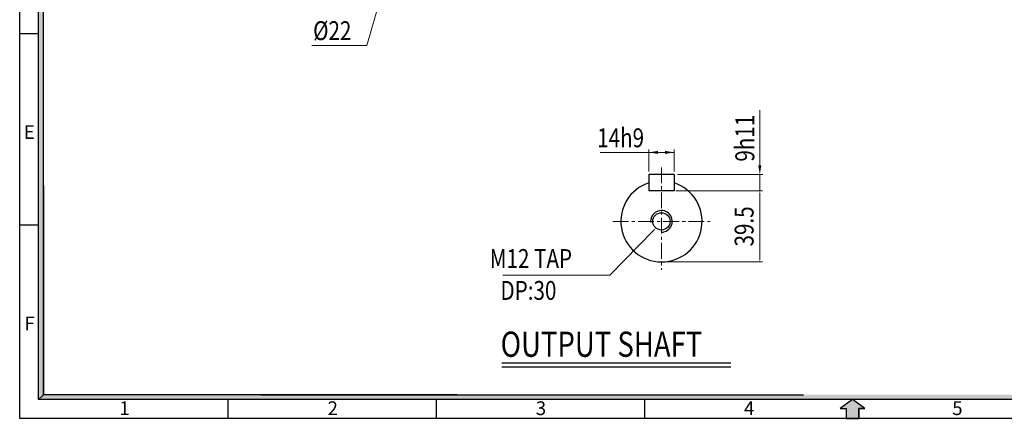
# Model space of a CAD drawing. Extents: x 1616 to 2976, y 7 to 961.
# Drawn here: x 1636 to 2416, y 27 to 343 of the extents above; entities that cross this region are included whole.
import ezdxf

# ---------------------------------------------------------------- set-up
doc = ezdxf.new("R2010")
doc.units = 0
doc.header["$LTSCALE"] = 10
doc.linetypes.add('CENTER', pattern=[2, 1.25, -0.25, 0.25, -0.25])
doc.layers.get('0').update_dxf_attribs({"linetype": 'CONTINUOUS'})
for name, color, linetype in [('01', 1, 'CENTER'), ('3', 3, 'CONTINUOUS'), ('DIM', 2, 'CONTINUOUS')]:
    doc.layers.add(name, color=color, linetype=linetype)
for name, color, linetype, lineweight in [('CENTER', 1, 'CENTER', 5), ('STM', 4, 'CONTINUOUS', 25), ('도면층 3', 3, 'CONTINUOUS', 40)]:
    doc.layers.add(name, color=color, linetype=linetype, lineweight=lineweight)
doc.styles.add('ROMANS', font='romans.shx', dxfattribs={"width": 0.8})
doc.styles.add('STYLE1', font='txt')
doc.dimstyles.new('STM', dxfattribs={"dimtxt": 15, "dimasz": 10, "dimexe": 2, "dimexo": 1.5, "dimgap": 2, "dimtad": 1, "dimdec": 3, "dimdsep": 46, "dimtxsty": 'ROMANS', "dimcen": 0, "dimadec": 0, "dimazin": 0, "dimtfac": 1, "dimtdec": 3, "dimtmove": 0, "dimatfit": 0, "dimfxl": 0, "dimlwd": 9, "dimlwe": 9, "dimarcsym": 0})

msp = doc.modelspace()

# ---------------------------------------------------------------- hatches: boundary and pattern name
at = {"linetype": 'Continuous'}
for points in [[(1654.4169, 359.6744), (1650.665, 359.6744), (1650.665, 224.2536), (1654.4169, 224.2536)], [(1654.4169, 224.2536), (1650.665, 224.2536), (1650.665, 41.5904), (1654.4169, 45.3423)], [(1716.9283, 45.3423), (1665.2997, 45.3423), (1665.2997, 41.5904), (1716.9283, 41.5904)], [(1746.718, 45.3423), (1713.2712, 45.3423), (1713.2712, 41.5904), (1746.718, 41.5904)], [(1819.3718, 45.3423), (1746.718, 45.3423), (1746.718, 41.5904), (1819.3718, 41.5904)], [(1959.9383, 45.3423), (1819.3718, 45.3423), (1819.3718, 41.5904), (1959.9383, 41.5904)], [(2937.1431, 45.3423), (1959.9383, 45.3423), (1959.9383, 41.5904), (2940.895, 41.5904)], [(2300.7825, 34.4323), (2305.6317, 34.4323), (2295.78, 41.5904), (2285.9283, 34.4323), (2290.7775, 34.4323), (2290.7775, 26.5828), (2300.7825, 26.5828)]]:
    msp.add_hatch(color=256, dxfattribs=at).paths.add_polyline_path(points)
at = {"layer": '도면층 3', "linetype": 'Continuous'}
msp.add_hatch(color=256, dxfattribs=at).paths.add_polyline_path([(1665.2997, 45.3423), (1654.4169, 45.3423), (1650.665, 41.5904), (1665.2997, 41.5904)])

# ---------------------------------------------------------------- linework, layer by layer
for p, q in [((1635.6574, 26.5828), (1635.6574, 940.8534)), ((1650.665, 41.5904), (1650.665, 925.8458)), ((1654.4169, 45.3423), (1654.4169, 879.9352)), ((1635.6574, 331.8898), (1650.665, 331.8898)), ((1635.6574, 180.0614), (1650.665, 180.0614)), ((2940.895, 41.5904), (1650.665, 41.5904)), ((1800.6882, 41.5904), (1800.6882, 26.5828)), ((1965.719, 41.5904), (1965.719, 26.5828)), ((2130.7498, 41.5904), (2130.7498, 26.5828)), ((2955.9026, 26.5828), (1635.6574, 26.5828))]:
    msp.add_line(p, q)
at = {"linetype": 'Continuous'}
for p, q in [((1654.4169, 211.4632), (1654.4169, 45.3423)), ((1654.4169, 45.3423), (1650.665, 41.5904)), ((1982.4256, 45.3423), (1654.4169, 45.3423)), ((1826.7524, 45.3423), (2256.8291, 45.3423)), ((1836.0103, 45.3423), (2256.8291, 45.3423)), ((2295.78, 41.5904), (2285.9283, 34.4323)), ((2285.9283, 34.4323), (2290.7775, 34.4323)), ((2290.7775, 34.4323), (2290.7775, 26.5828)), ((2300.7825, 34.4323), (2300.7825, 26.5828)), ((2305.6317, 34.4323), (2300.7825, 34.4323))]:
    msp.add_line(p, q, dxfattribs=at)
at = {"ltscale": 3}
for p, q in [((2295.78, 41.5904), (2285.9283, 34.4323)), ((2305.6317, 34.4323), (2295.78, 41.5904)), ((2285.9283, 34.4323), (2290.7775, 34.4323)), ((2290.7775, 34.4323), (2290.7775, 26.5828)), ((2300.7825, 26.5828), (2300.7825, 34.4323)), ((2300.7825, 34.4323), (2305.6317, 34.4323)), ((2290.7775, 26.5828), (2300.7825, 26.5828))]:
    msp.add_line(p, q, dxfattribs=at)
at = {"layer": '01', "linetype": 'CENTER', "lineweight": 9}
msp.add_line((2144.3176, 225.7602), (2144.3176, 144.3933), dxfattribs=at)
at = {"layer": '3'}
for p, q in [((2154.3276, 220.0933), (2134.3076, 220.0933)), ((2134.3076, 220.0933), (2134.3076, 207.2233)), ((2154.3276, 220.0933), (2154.3276, 207.2233)), ((2154.3276, 207.2233), (2134.3076, 207.2233))]:
    msp.add_line(p, q, dxfattribs=at)
msp.add_circle((2144.3176, 182.9133), 6.864, dxfattribs=at)
msp.add_arc((2144.3176, 182.9133), 32.175, 108.126204, 71.873796, dxfattribs=at)
at = {"layer": 'CENTER'}
msp.add_line((2105.7976, 182.9133), (2182.8376, 182.9133), dxfattribs=at)
at = {"layer": 'DIM', "lineweight": 9}
for p, q in [((2222.2857, 227.2426), (2222.2857, 271.1802)), ((2154.3276, 237.6176), (2095.6887, 237.6176)), ((2134.3076, 222.4764), (2134.3076, 240.0007)), ((2154.3276, 222.4764), (2154.3276, 240.0007)), ((2156.9462, 220.0933), (2224.6688, 220.0933)), ((2222.2857, 207.2233), (2222.2857, 220.0933)), ((2155.8276, 207.2233), (2224.2857, 207.2233)), ((2222.2857, 153.7383), (2222.2857, 204.2233)), ((2137.831, 175.4906), (2103.4014, 140.1695)), ((2145.8176, 150.7383), (2224.2857, 150.7383)), ((2103.4014, 140.1695), (2018.5038, 140.1695))]:
    msp.add_line(p, q, dxfattribs=at)
at = {"layer": 'DIM'}
for p, q in [((2017.8002, 70.5552), (2199.3126, 70.5552)), ((2017.8002, 67.5552), (2199.3126, 67.5552))]:
    msp.add_line(p, q, dxfattribs=at)
msp.add_arc((2144.3176, 182.9133), 8.58, 270, 186.8937258, dxfattribs=at)
for points in [[(2141.4569, 236.4261), (2141.4569, 238.8092), (2134.3076, 237.6176)], [(2147.1783, 236.4261), (2147.1783, 238.8092), (2154.3276, 237.6176)], [(2221.0942, 227.2426), (2223.4773, 227.2426), (2222.2857, 220.0933)], [(2221.7857, 204.2233), (2222.7857, 204.2233), (2222.2857, 207.2233)], [(2137.4729, 175.8396), (2139.925, 177.6389), (2138.189, 175.1416)], [(2221.7857, 153.7383), (2222.7857, 153.7383), (2222.2857, 150.7383)]]:
    msp.add_solid(points, dxfattribs=at)

# ---------------------------------------------------------------- texts
at = {"layer": 'DIM', "style": 'ROMANS', "width": 0.8}
for s, rotation, p in [('%%C22', 359.9379919, (1868.2321, 326.7664)), ('9h11', 90, (2217.8811, 230.3228)), ('39.5', 90, (2217.329, 162.9808))]:
    msp.add_text(s, height=15, rotation=rotation, dxfattribs=at).set_placement(p)
for s, height, p in [('14h9', 15, (2093.3278, 241.7288)), (' M12 TAP', 15, (2004.5551, 145.9035)), ('DP:30', 15, (2016.7204, 120.6065)), ('OUTPUT SHAFT', 20, (2016.8706, 75.4083))]:
    msp.add_text(s, height=height, dxfattribs=at).set_placement(p)
at = {"layer": 'STM', "linetype": 'Continuous', "char_height": 10.8823, "width": 487.169089, "style": 'STYLE1'}
for s, insert, attachment_point in [('E', (1647.6013, 259.2083), 3), ('F', (1647.6013, 107.38), 3), ('1', (1714.627, 40.0654), 1), ('2', (1879.6578, 40.0654), 1), ('3', (2044.6886, 40.0654), 1), ('4', (2209.7189, 40.0654), 1), ('5', (2374.7502, 40.0654), 1)]:
    msp.add_mtext(s, dxfattribs=dict(at, insert=insert, attachment_point=attachment_point))

# ---------------------------------------------------------------- leaders
at = {"layer": 'DIM', "lineweight": 9, "ltscale": 5}
msp.add_leader([(1938.4575, 419.7927), (1910.9034, 322.3876), (1867.2409, 322.3876)], dimstyle='STM', dxfattribs=at)

doc.saveas('drawing.dxf')
